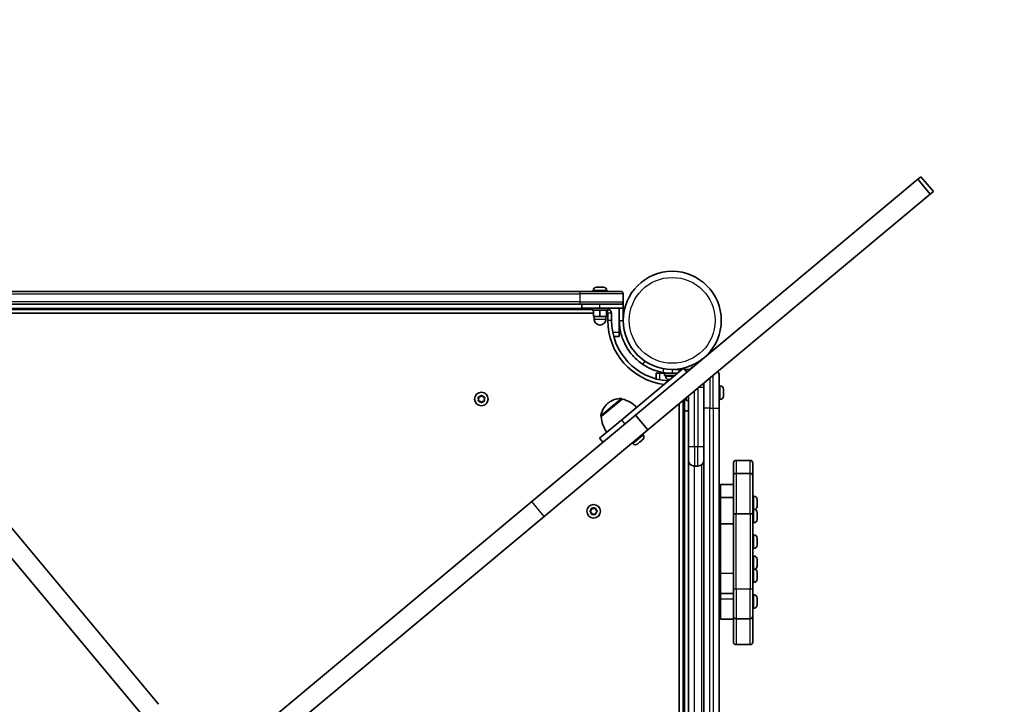
# Model space of a CAD drawing. Units: millimetres. Extents: x -4251 to 4461, y -4099 to 4396.
# Drawn here: x 245 to 1009, y 2511 to 3042 of the extents above; entities that cross this region are included whole.
import ezdxf

# ---------------------------------------------------------------- set-up
doc = ezdxf.new("R2010")
doc.units = ezdxf.units.MM
doc.layers.add('Widoczne (ISO)', color=7, linetype='Continuous', lineweight=35)
doc.layers.add('Widoczne wąskie (ISO)', color=7, linetype='Continuous', lineweight=25)

msp = doc.modelspace()

# ---------------------------------------------------------------- linework, layer by layer
at = {"layer": 'Widoczne (ISO)'}
for p, q in [((944.73, 2920.3), (942.32, 2918.29)), ((954.34, 2908.78), (944.73, 2920.3)), ((942.32, 2918.29), (723.15, 2735.42)), ((951.93, 2906.77), (942.32, 2918.29)), ((732.76, 2723.9), (951.93, 2906.77)), ((951.93, 2906.77), (954.34, 2908.78)), ((693, 2834.63), (693.19, 2834.63)), ((693.19, 2834.63), (693.42, 2834.63)), ((693.42, 2834.63), (695.3, 2834.63)), ((695.3, 2834.63), (695.57, 2834.63)), ((695.8, 2834.63), (697.8, 2834.63)), ((697.8, 2834.63), (698.07, 2834.63)), ((698.07, 2834.63), (698.38, 2834.63)), ((680.26, 2831.33), (107.12, 2831.33)), ((680.26, 2831.33), (711.69, 2831.33)), ((690.44, 2832.07), (690.44, 2831.33)), ((700.94, 2832.07), (700.94, 2831.33)), ((713.69, 2823.33), (713.69, 2829.33)), ((107.12, 2821.33), (680.26, 2821.33)), ((711.69, 2821.33), (680.26, 2821.33)), ((681.69, 2818.33), (681.69, 2821.33)), ((713.69, 2821.33), (711.69, 2821.33)), ((713.69, 2823.33), (713.69, 2821.33)), ((713.69, 2818.33), (713.69, 2821.33)), ((689.69, 2817.33), (97.69, 2817.33)), ((100.14, 2814.33), (690.69, 2814.33)), ((695.69, 2818.33), (681.69, 2818.33)), ((689.69, 2818.33), (689.69, 2816.73)), ((701.69, 2816.73), (689.69, 2816.73)), ((690.69, 2816.73), (690.69, 2811.73)), ((690.69, 2811.73), (695.69, 2811.73)), ((691.19, 2811.73), (691.19, 2809.73)), ((695.69, 2818.33), (713.69, 2818.33)), ((695.69, 2816.73), (695.69, 2811.73)), ((695.69, 2811.73), (700.69, 2811.73)), ((700.19, 2811.73), (700.19, 2809.73)), ((700.69, 2816.73), (700.69, 2811.73)), ((700.69, 2814.33), (701.69, 2814.33)), ((701.69, 2818.33), (701.69, 2816.73)), ((701.69, 2814.33), (701.69, 2808.83)), ((704.69, 2808.83), (704.69, 2814.33)), ((710.69, 2818.33), (710.69, 2808.83)), ((713.69, 2808.83), (713.69, 2818.33)), ((710.69, 2808.83), (710.69, 2799.33)), ((706.38, 2796.33), (710.69, 2796.33)), ((710.69, 2799.33), (710.69, 2796.33)), ((760.51, 2771.8), (712.51, 2731.76)), ((739.24, 2767.78), (742.24, 2767.78)), ((739.24, 2767.78), (739.24, 2763.47)), ((742.24, 2767.78), (745.74, 2767.78)), ((751.74, 2767.78), (745.74, 2767.78)), ((745.74, 2767.78), (745.74, 2766.18)), ((753.77, 2766.18), (745.74, 2766.18)), ((746.49, 2765.44), (746.49, 2766.18)), ((748.74, 2767.78), (748.74, 2767.89)), ((756.74, 2770.78), (751.74, 2770.78)), ((751.74, 2767.78), (755.69, 2767.78)), ((754.74, 2770.78), (754.74, 2770.9)), ((756.74, 2770.78), (759.28, 2770.78)), ((763.07, 2768.73), (760.51, 2771.8)), ((761.37, 2770.78), (764.24, 2770.78)), ((764.24, 2770.78), (765.53, 2770.78)), ((764.24, 2769.7), (764.24, 2770.78)), ((788.24, 2766.03), (788.24, 2740.78)), ((749.06, 2762.88), (749.05, 2762.88)), ((749.16, 2762.88), (749.06, 2762.88)), ((749.81, 2762.88), (749.16, 2762.88)), ((776.24, 2740.78), (776.24, 2760.18)), ((788.98, 2758.03), (788.24, 2758.03)), ((602.85, 2749.77), (603.43, 2750.51)), ((603.94, 2750.51), (604.69, 2749.56)), ((791.54, 2753.44), (791.53, 2753.44)), ((791.54, 2755.47), (791.54, 2755.39)), ((791.54, 2755.39), (791.54, 2755.22)), ((791.54, 2755.22), (791.54, 2753.53)), ((791.54, 2753.53), (791.54, 2753.44)), ((791.54, 2753.44), (791.54, 2753.03)), ((791.54, 2753.03), (791.54, 2750.92)), ((791.54, 2750.92), (791.54, 2750.81)), ((791.54, 2750.81), (791.54, 2750.81)), ((791.54, 2750.81), (791.54, 2750.58)), ((791.54, 2750.58), (791.54, 2750.09)), ((601.69, 2747.83), (601.24, 2748.95)), ((601.24, 2746.71), (601.69, 2747.83)), ((601.5, 2749.39), (602.69, 2749.56)), ((602.69, 2746.1), (601.5, 2746.27)), ((603.43, 2745.15), (602.69, 2746.1)), ((604.69, 2746.1), (603.94, 2745.15)), ((604.69, 2749.56), (605.88, 2749.39)), ((605.88, 2746.27), (604.69, 2746.1)), ((606.13, 2748.95), (605.69, 2747.83)), ((605.69, 2747.83), (606.13, 2746.71)), ((713, 2747.79), (696.65, 2734.15)), ((702.07, 2744.73), (701.62, 2744.36)), ((713, 2747.79), (712.96, 2747.84)), ((757.24, 2744.33), (757.24, 2154.02)), ((761.24, 2746.78), (760.18, 2746.78)), ((760.24, 2154.78), (760.24, 2746.78)), ((761.24, 2738.78), (761.24, 2747.67)), ((762.64, 2746.78), (762.64, 2748.83)), ((764.24, 2746.78), (762.64, 2746.78)), ((764.24, 2750.17), (764.24, 2710.78)), ((788.98, 2747.53), (788.24, 2747.53)), ((723.15, 2735.42), (642.72, 2668.32)), ((732.76, 2723.9), (723.15, 2735.42)), ((761.24, 2738.78), (764.24, 2738.78)), ((776.24, 2740.78), (776.24, 2160.78)), ((788.24, 2160.78), (788.24, 2740.78)), ((695.25, 2717.35), (712.51, 2731.76)), ((696.65, 2734.15), (696.61, 2734.2)), ((652.33, 2656.8), (732.76, 2723.9)), ((729.19, 2719.96), (728.72, 2720.53)), ((697.81, 2714.28), (695.25, 2717.35)), ((721.13, 2713.24), (720.66, 2713.81)), ((724.85, 2713.01), (724.74, 2712.91)), ((725.02, 2713.15), (724.85, 2713.01)), ((726.43, 2714.32), (725.02, 2713.15)), ((726.79, 2714.62), (726.43, 2714.32)), ((728.37, 2715.95), (726.81, 2714.65)), ((728.6, 2716.13), (728.37, 2715.95)), ((728.87, 2716.36), (728.6, 2716.13)), ((187.68, 2709.41), (353.19, 2511.04)), ((764.24, 2700.53), (764.24, 2710.78)), ((176.16, 2699.8), (341.67, 2501.43)), ((764.24, 2201.03), (764.24, 2700.53)), ((799.24, 2688.19), (799.24, 2698.19)), ((812.24, 2700.19), (801.24, 2700.19)), ((814.24, 2698.19), (814.24, 2688.19)), ((768.99, 2695.78), (771.49, 2695.78)), ((812.24, 2690.19), (801.24, 2690.19)), ((799.24, 2659.39), (799.24, 2688.19)), ((814.24, 2688.19), (814.24, 2659.39)), ((789.24, 2681.42), (789.24, 2671.42)), ((799.24, 2681.42), (789.24, 2681.42)), ((642.72, 2668.32), (444.35, 2502.81)), ((789.24, 2670.16), (788.24, 2670.16)), ((789.24, 2671.42), (789.24, 2651.09)), ((799.24, 2671.42), (789.24, 2671.42)), ((814.98, 2672.41), (814.24, 2672.41)), ((817.54, 2666.55), (817.52, 2666.55)), ((817.54, 2669.85), (817.54, 2669.32)), ((817.54, 2669.32), (817.54, 2669.12)), ((817.54, 2669.12), (817.54, 2668.98)), ((817.54, 2669.12), (817.54, 2669.12)), ((817.54, 2668.98), (817.54, 2666.85)), ((817.54, 2666.85), (817.54, 2666.55)), ((817.54, 2666.55), (817.54, 2666.35)), ((817.54, 2666.35), (817.54, 2664.69)), ((688.06, 2661.03), (689.01, 2661.78)), ((689.01, 2659.78), (688.06, 2660.53)), ((689.01, 2661.78), (689.18, 2662.97)), ((689.18, 2658.59), (689.01, 2659.78)), ((689.62, 2663.23), (690.74, 2662.78)), ((690.74, 2658.78), (689.62, 2658.33)), ((690.74, 2662.78), (691.86, 2663.23)), ((691.86, 2658.33), (690.74, 2658.78)), ((692.3, 2662.97), (692.47, 2661.78)), ((692.47, 2659.78), (692.3, 2658.59)), ((693.42, 2660.53), (692.47, 2659.78)), ((692.67, 2661.62), (693.42, 2661.03)), ((789.24, 2664.16), (788.24, 2664.16)), ((789.24, 2660.16), (788.24, 2660.16)), ((799.24, 2659.39), (799.24, 2600.21)), ((812.24, 2658.72), (801.24, 2658.72)), ((814.98, 2662.41), (814.24, 2662.41)), ((814.24, 2600.21), (814.24, 2659.39)), ((817.54, 2664.69), (817.54, 2664.53)), ((817.54, 2664.53), (817.54, 2664.47)), ((817.54, 2659.85), (817.54, 2659.32)), ((817.54, 2659.32), (817.54, 2659.12)), ((817.54, 2659.12), (817.54, 2658.98)), ((817.54, 2659.12), (817.54, 2659.12)), ((817.54, 2658.98), (817.54, 2656.85)), ((453.96, 2491.29), (652.33, 2656.8)), ((789.24, 2654.16), (788.24, 2654.16)), ((799.24, 2651.09), (789.24, 2651.09)), ((789.24, 2612.56), (789.24, 2651.09)), ((814.98, 2651.91), (814.24, 2651.91)), ((817.54, 2656.55), (817.52, 2656.55)), ((817.54, 2656.85), (817.54, 2656.55)), ((817.54, 2656.55), (817.54, 2656.35)), ((817.54, 2656.35), (817.54, 2654.69)), ((817.54, 2654.69), (817.54, 2654.53)), ((817.54, 2654.53), (817.54, 2654.47)), ((789.24, 2640.16), (788.24, 2640.16)), ((814.98, 2642.41), (814.24, 2642.41)), ((817.54, 2636.55), (817.52, 2636.55)), ((817.54, 2639.85), (817.54, 2639.32)), ((817.54, 2639.32), (817.54, 2639.12)), ((817.54, 2639.12), (817.54, 2638.98)), ((817.54, 2639.12), (817.54, 2639.12)), ((817.54, 2638.98), (817.54, 2636.85)), ((817.54, 2636.85), (817.54, 2636.55)), ((817.54, 2636.55), (817.54, 2636.35)), ((817.54, 2636.35), (817.54, 2634.69)), ((789.24, 2634.16), (788.24, 2634.16)), ((814.98, 2631.91), (814.24, 2631.91)), ((817.54, 2634.69), (817.54, 2634.53)), ((817.54, 2634.53), (817.54, 2634.47)), ((789.24, 2623.78), (788.24, 2623.78)), ((814.98, 2626.03), (814.24, 2626.03)), ((817.54, 2623.47), (817.54, 2622.94)), ((817.54, 2622.94), (817.54, 2622.73)), ((817.54, 2622.73), (817.54, 2622.6)), ((817.54, 2622.73), (817.54, 2622.73)), ((817.54, 2622.6), (817.54, 2620.47)), ((817.54, 2620.47), (817.54, 2620.17)), ((789.24, 2617.78), (788.24, 2617.78)), ((789.24, 2613.78), (788.24, 2613.78)), ((814.98, 2616.03), (814.24, 2616.03)), ((817.54, 2620.17), (817.52, 2620.17)), ((817.54, 2620.17), (817.54, 2619.97)), ((817.54, 2619.97), (817.54, 2618.31)), ((817.54, 2618.31), (817.54, 2618.15)), ((817.54, 2618.15), (817.54, 2618.09)), ((817.54, 2613.47), (817.54, 2612.94)), ((817.54, 2612.94), (817.54, 2612.73)), ((817.54, 2612.73), (817.54, 2612.6)), ((817.54, 2612.73), (817.54, 2612.73)), ((789.24, 2607.78), (788.24, 2607.78)), ((789.24, 2612.56), (789.24, 2597.06)), ((814.98, 2605.53), (814.24, 2605.53)), ((817.54, 2610.17), (817.52, 2610.17)), ((817.54, 2612.6), (817.54, 2610.47)), ((817.54, 2610.47), (817.54, 2610.17)), ((817.54, 2610.17), (817.54, 2609.97)), ((817.54, 2609.97), (817.54, 2608.31)), ((817.54, 2608.31), (817.54, 2608.15)), ((817.54, 2608.15), (817.54, 2608.09)), ((799.24, 2579.32), (799.24, 2600.21)), ((814.24, 2600.21), (814.24, 2579.32)), ((789.24, 2593.78), (788.24, 2593.78)), ((789.24, 2592.56), (789.24, 2597.06)), ((799.24, 2597.06), (789.24, 2597.06)), ((789.24, 2592.56), (789.24, 2577.06)), ((814.98, 2596.03), (814.24, 2596.03)), ((817.54, 2590.17), (817.52, 2590.17)), ((817.54, 2593.47), (817.54, 2592.94)), ((817.54, 2592.94), (817.54, 2592.73)), ((817.54, 2592.73), (817.54, 2592.6)), ((817.54, 2592.73), (817.54, 2592.73)), ((817.54, 2592.6), (817.54, 2590.47)), ((817.54, 2590.47), (817.54, 2590.17)), ((817.54, 2590.17), (817.54, 2589.97)), ((817.54, 2589.97), (817.54, 2588.31)), ((789.24, 2587.78), (788.24, 2587.78)), ((814.98, 2585.53), (814.24, 2585.53)), ((817.54, 2588.31), (817.54, 2588.15)), ((817.54, 2588.15), (817.54, 2588.09)), ((799.24, 2577.06), (789.24, 2577.06)), ((799.24, 2559.32), (799.24, 2579.32)), ((812.24, 2577.32), (801.24, 2577.32)), ((814.24, 2579.32), (814.24, 2559.32)), ((812.24, 2557.32), (801.24, 2557.32))]:
    msp.add_line(p, q, dxfattribs=at)
for centre, radius in [((751.74, 2808.83), 38.05), ((603.69, 2747.83), 5.25), ((690.74, 2660.78), 5.25)]:
    msp.add_circle(centre, radius, dxfattribs=at)
for centre, radius, start, end in [((751.74, 2808.83), 1587.45, 0, 90), ((693, 2832.07), 2.56, 90, 180), ((698.38, 2832.07), 2.56, 0, 90), ((711.69, 2829.33), 2, 0, 90), ((711.69, 2823.33), 2, 270, 0), ((701.69, 2814.33), 3, 0, 90), ((695.69, 2809.73), 4.5, 180, 0), ((751.74, 2808.83), 50.05, 180, 262.70863), ((751.74, 2808.83), 47.05, 180, 266.20066), ((751.74, 2808.83), 41.05, 259.88186, 270), ((783.49, 2766.03), 4.75, 0, 41.6968), ((749.05, 2765.44), 2.56, 180, 270), ((788.98, 2755.47), 2.56, 0, 90), ((602.66, 2749.75), 0.189, 278.26197, 5.2141), ((711.23, 2732.84), 15, 129.84, 171.79918), ((711.68, 2733.21), 15, 87.88082, 129.84), ((712.2, 2747.2), 1, 39.84, 87.88082), ((707.92, 2726.39), 22, 42.90203, 76.62913), ((788.98, 2750.09), 2.56, 270, 0), ((697.38, 2734.84), 1, 171.79918, 219.84), ((718.62, 2735.32), 22, 183.05087, 216.77797), ((727.23, 2718.32), 2.56, 309.84, 39.84), ((723.1, 2714.88), 2.56, 219.84, 309.84), ((768.99, 2700.53), 4.75, 180, 270), ((771.49, 2700.53), 4.75, 270, 0), ((801.24, 2698.19), 2, 90, 180), ((812.24, 2698.19), 2, 0, 90), ((801.24, 2688.19), 2, 90, 180), ((812.24, 2688.19), 2, 0, 90), ((814.98, 2669.85), 2.56, 0, 90), ((692.66, 2661.81), 0.189, 188.26197, 275.2141), ((814.98, 2659.85), 2.56, 0, 90), ((814.98, 2664.47), 2.56, 295.52966, 0), ((814.98, 2654.47), 2.56, 270, 0), ((814.98, 2639.85), 2.56, 0, 90), ((814.98, 2634.47), 2.56, 270, 0), ((814.98, 2623.47), 2.56, 0, 90), ((814.98, 2613.47), 2.56, 0, 90), ((814.98, 2618.09), 2.56, 295.52966, 0), ((814.98, 2608.09), 2.56, 270, 0), ((814.98, 2593.47), 2.56, 0, 90), ((814.98, 2588.09), 2.56, 270, 0), ((801.24, 2579.32), 2, 180, 270), ((812.24, 2579.32), 2, 270, 0), ((801.24, 2559.32), 2, 180, 270), ((812.24, 2559.32), 2, 270, 0)]:
    msp.add_arc(centre, radius, start, end, dxfattribs=at)
for points in [[(693.02, 2834.61), (693.07, 2834.62), (693.13, 2834.63), (693.19, 2834.63)], [(693.42, 2834.63), (693.29, 2834.63), (693.15, 2834.62), (693.02, 2834.61)], [(695.53, 2834.61), (695.45, 2834.62), (695.37, 2834.63), (695.3, 2834.63)], [(695.8, 2834.63), (695.72, 2834.63), (695.63, 2834.62), (695.53, 2834.61)], [(695.57, 2834.63), (695.61, 2834.63), (695.65, 2834.63), (695.69, 2834.63)], [(698.2, 2834.61), (698.06, 2834.62), (697.93, 2834.63), (697.8, 2834.63)], [(698.07, 2834.63), (698.11, 2834.63), (698.16, 2834.62), (698.2, 2834.61)], [(749.06, 2762.88), (748.97, 2762.88), (748.88, 2762.88), (748.79, 2762.9)], [(748.79, 2762.9), (748.92, 2762.88), (749.04, 2762.88), (749.16, 2762.88)], [(603.43, 2750.51), (603.51, 2750.61), (603.6, 2750.72), (603.69, 2750.83)], [(603.69, 2750.83), (603.77, 2750.72), (603.86, 2750.61), (603.94, 2750.51)], [(791.52, 2755.61), (791.53, 2755.54), (791.54, 2755.46), (791.54, 2755.39)], [(791.54, 2755.22), (791.54, 2755.35), (791.53, 2755.48), (791.52, 2755.61)], [(791.52, 2753.34), (791.53, 2753.4), (791.54, 2753.47), (791.54, 2753.53)], [(791.54, 2753.03), (791.54, 2753.13), (791.53, 2753.23), (791.52, 2753.34)], [(791.52, 2750.51), (791.53, 2750.65), (791.54, 2750.79), (791.54, 2750.92)], [(791.54, 2750.58), (791.54, 2750.56), (791.53, 2750.53), (791.52, 2750.51)], [(601.09, 2749.33), (601.23, 2749.35), (601.37, 2749.37), (601.5, 2749.39)], [(601.24, 2748.95), (601.19, 2749.07), (601.14, 2749.2), (601.09, 2749.33)], [(601.09, 2746.33), (601.14, 2746.46), (601.19, 2746.59), (601.24, 2746.71)], [(601.5, 2746.27), (601.37, 2746.29), (601.23, 2746.31), (601.09, 2746.33)], [(603.69, 2744.83), (603.6, 2744.94), (603.51, 2745.05), (603.43, 2745.15)], [(603.94, 2745.15), (603.86, 2745.05), (603.77, 2744.94), (603.69, 2744.83)], [(605.88, 2749.39), (606.01, 2749.37), (606.15, 2749.35), (606.29, 2749.33)], [(606.29, 2746.33), (606.15, 2746.31), (606.01, 2746.29), (605.88, 2746.27)], [(606.29, 2749.33), (606.23, 2749.2), (606.18, 2749.07), (606.13, 2748.95)], [(606.13, 2746.71), (606.18, 2746.59), (606.23, 2746.46), (606.29, 2746.33)], [(724.7, 2712.91), (724.81, 2712.98), (724.92, 2713.07), (725.02, 2713.15)], [(724.85, 2713.01), (724.81, 2712.97), (724.76, 2712.94), (724.7, 2712.91)], [(726.43, 2714.32), (726.48, 2714.37), (726.54, 2714.42), (726.59, 2714.48)], [(726.59, 2714.48), (726.67, 2714.53), (726.75, 2714.59), (726.81, 2714.65)], [(726.8, 2714.64), (726.8, 2714.63), (726.79, 2714.63), (726.79, 2714.62)], [(728.37, 2715.95), (728.47, 2716.03), (728.58, 2716.12), (728.67, 2716.22)], [(728.67, 2716.22), (728.65, 2716.19), (728.63, 2716.16), (728.6, 2716.13)], [(817.54, 2668.98), (817.54, 2669.11), (817.53, 2669.25), (817.52, 2669.39)], [(817.52, 2669.39), (817.53, 2669.36), (817.54, 2669.34), (817.54, 2669.32)], [(817.52, 2666.53), (817.53, 2666.64), (817.54, 2666.75), (817.54, 2666.85)], [(817.54, 2666.35), (817.54, 2666.41), (817.53, 2666.47), (817.52, 2666.53)], [(687.74, 2660.78), (687.85, 2660.87), (687.96, 2660.95), (688.06, 2661.03)], [(688.06, 2660.53), (687.96, 2660.61), (687.85, 2660.69), (687.74, 2660.78)], [(689.18, 2662.97), (689.2, 2663.1), (689.22, 2663.24), (689.24, 2663.38)], [(689.24, 2658.18), (689.22, 2658.32), (689.2, 2658.46), (689.18, 2658.59)], [(689.24, 2663.38), (689.37, 2663.33), (689.5, 2663.27), (689.62, 2663.23)], [(691.86, 2663.23), (691.98, 2663.27), (692.11, 2663.33), (692.24, 2663.38)], [(692.24, 2663.38), (692.26, 2663.24), (692.28, 2663.1), (692.3, 2662.97)], [(692.3, 2658.59), (692.28, 2658.46), (692.26, 2658.32), (692.24, 2658.18)], [(693.42, 2661.03), (693.52, 2660.95), (693.63, 2660.87), (693.74, 2660.78)], [(693.74, 2660.78), (693.63, 2660.69), (693.52, 2660.61), (693.42, 2660.53)], [(817.52, 2664.31), (817.53, 2664.44), (817.54, 2664.57), (817.54, 2664.69)], [(817.54, 2664.53), (817.54, 2664.46), (817.53, 2664.38), (817.52, 2664.31)], [(817.54, 2658.98), (817.54, 2659.11), (817.53, 2659.25), (817.52, 2659.39)], [(817.52, 2659.39), (817.53, 2659.36), (817.54, 2659.34), (817.54, 2659.32)], [(689.62, 2658.33), (689.5, 2658.28), (689.37, 2658.23), (689.24, 2658.18)], [(692.24, 2658.18), (692.11, 2658.23), (691.98, 2658.28), (691.86, 2658.33)], [(817.52, 2656.53), (817.53, 2656.64), (817.54, 2656.75), (817.54, 2656.85)], [(817.54, 2656.35), (817.54, 2656.41), (817.53, 2656.47), (817.52, 2656.53)], [(817.52, 2654.31), (817.53, 2654.44), (817.54, 2654.57), (817.54, 2654.69)], [(817.54, 2654.53), (817.54, 2654.46), (817.53, 2654.38), (817.52, 2654.31)], [(817.54, 2638.98), (817.54, 2639.11), (817.53, 2639.25), (817.52, 2639.39)], [(817.52, 2639.39), (817.53, 2639.36), (817.54, 2639.34), (817.54, 2639.32)], [(817.52, 2636.53), (817.53, 2636.64), (817.54, 2636.75), (817.54, 2636.85)], [(817.54, 2636.35), (817.54, 2636.41), (817.53, 2636.47), (817.52, 2636.53)], [(817.52, 2634.31), (817.53, 2634.44), (817.54, 2634.57), (817.54, 2634.69)], [(817.54, 2634.53), (817.54, 2634.46), (817.53, 2634.38), (817.52, 2634.31)], [(817.54, 2622.6), (817.54, 2622.73), (817.53, 2622.86), (817.52, 2623)], [(817.52, 2623), (817.53, 2622.98), (817.54, 2622.96), (817.54, 2622.94)], [(817.52, 2620.15), (817.53, 2620.26), (817.54, 2620.36), (817.54, 2620.47)], [(817.54, 2619.97), (817.54, 2620.03), (817.53, 2620.09), (817.52, 2620.15)], [(817.52, 2617.92), (817.53, 2618.06), (817.54, 2618.19), (817.54, 2618.31)], [(817.54, 2618.15), (817.54, 2618.08), (817.53, 2618), (817.52, 2617.92)], [(817.54, 2612.6), (817.54, 2612.73), (817.53, 2612.86), (817.52, 2613)], [(817.52, 2613), (817.53, 2612.98), (817.54, 2612.96), (817.54, 2612.94)], [(817.52, 2610.15), (817.53, 2610.26), (817.54, 2610.36), (817.54, 2610.47)], [(817.54, 2609.97), (817.54, 2610.03), (817.53, 2610.09), (817.52, 2610.15)], [(817.52, 2607.92), (817.53, 2608.06), (817.54, 2608.19), (817.54, 2608.31)], [(817.54, 2608.15), (817.54, 2608.08), (817.53, 2608), (817.52, 2607.92)], [(817.54, 2592.6), (817.54, 2592.73), (817.53, 2592.86), (817.52, 2593)], [(817.52, 2593), (817.53, 2592.98), (817.54, 2592.96), (817.54, 2592.94)], [(817.52, 2590.15), (817.53, 2590.26), (817.54, 2590.36), (817.54, 2590.47)], [(817.54, 2589.97), (817.54, 2590.03), (817.53, 2590.09), (817.52, 2590.15)], [(817.52, 2587.92), (817.53, 2588.06), (817.54, 2588.19), (817.54, 2588.31)], [(817.54, 2588.15), (817.54, 2588.08), (817.53, 2588), (817.52, 2587.92)]]:
    msp.add_open_spline(points, degree=3, dxfattribs=at)
for points, knots in [([(728.73, 2774.83), (727.43, 2775.71), (726.18, 2776.67), (722.75, 2779.62), (720.73, 2781.77), (717.62, 2785.89), (716.44, 2787.76), (713.86, 2792.65), (712.68, 2795.77), (711.49, 2800.6), (711.19, 2802.23), (710.79, 2805.52), (710.69, 2807.17), (710.69, 2808.83)], [0, 0, 0, 0, 0.558352, 0.558352, 1.603445, 1.603445, 2.386936, 2.386936, 3.562968, 3.562968, 4.150446, 4.150446, 4.737926, 4.737926, 4.737926, 4.737926]), ([(744.53, 2768.42), (743.05, 2768.68), (741.6, 2769.02), (738.03, 2770.07), (735.98, 2770.86), (733.1, 2772.24), (732.17, 2772.73), (730.39, 2773.75), (729.57, 2774.27), (728.73, 2774.83)], [0, 0, 0, 0, 0.449033, 0.449033, 1.125971, 1.125971, 1.466904, 1.466904, 1.810017, 1.810017, 1.810017, 1.810017]), ([(767.72, 2772.61), (767.35, 2772.5), (767.01, 2772.36), (766.26, 2771.95), (765.89, 2771.66), (765.4, 2771.15), (765.25, 2770.97), (765.11, 2770.78)], [0.0449432, 0.0449432, 0.0449432, 0.0449432, 0.0853388, 0.0853388, 0.1417877, 0.1417877, 0.1717402, 0.1717402, 0.1717402, 0.1717402]), ([(799.24, 2659.39), (799.24, 2659.39), (799.24, 2659.39), (799.24, 2659.3), (799.29, 2659.21), (799.5, 2659.05), (799.65, 2658.98), (800.02, 2658.85), (800.24, 2658.81), (800.72, 2658.74), (800.98, 2658.72), (801.24, 2658.72)], [-0.3151741, -0.3151741, -0.3151741, -0.3151741, -0.3140115, -0.3140115, -0.2343795, -0.2343795, -0.1562445, -0.1562445, -0.0781197, -0.0781197, 0, 0, 0, 0]), ([(814.24, 2659.39), (814.24, 2659.39), (814.24, 2659.38), (814.24, 2659.3), (814.18, 2659.21), (813.98, 2659.05), (813.83, 2658.98), (813.46, 2658.85), (813.24, 2658.81), (812.76, 2658.74), (812.5, 2658.72), (812.24, 2658.72)], [-0.3151736, -0.3151736, -0.3151736, -0.3151736, -0.313953, -0.313953, -0.2343795, -0.2343795, -0.1562445, -0.1562445, -0.0781197, -0.0781197, 0, 0, 0, 0])]:
    msp.add_open_spline(points, degree=3, knots=knots, dxfattribs=at)
at = {"layer": 'Widoczne wąskie (ISO)'}
for p, q in [((107.36, 2829.33), (680.01, 2829.33)), ((713.69, 2829.33), (680.01, 2829.33)), ((680.01, 2829.33), (680.01, 2823.33)), ((700.94, 2832.07), (690.44, 2832.07)), ((680.01, 2823.33), (107.36, 2823.33)), ((680.01, 2823.33), (713.69, 2823.33)), ((695.69, 2818.33), (695.69, 2821.33)), ((105.69, 2818.33), (681.69, 2818.33)), ((701.69, 2814.33), (701.69, 2816.73)), ((704.69, 2814.33), (701.69, 2814.33)), ((691.19, 2809.73), (700.19, 2809.73)), ((704.69, 2808.83), (701.69, 2808.83)), ((710.69, 2808.83), (712.37, 2808.83)), ((712.37, 2808.83), (713.69, 2808.83)), ((710.69, 2799.33), (705.66, 2799.33)), ((730.42, 2777.31), (728.73, 2774.83)), ((742.24, 2762.75), (742.24, 2767.78)), ((745.05, 2771.37), (744.53, 2768.42)), ((751.74, 2770.78), (751.74, 2767.78)), ((756.74, 2770.78), (756.74, 2768.66)), ((783.49, 2740.78), (783.49, 2766.23)), ((746.49, 2765.44), (752.88, 2765.44)), ((780.99, 2764.14), (780.99, 2740.78)), ((788.98, 2747.53), (788.98, 2758.03)), ((768.99, 2710.78), (768.99, 2754.13)), ((771.49, 2756.22), (771.49, 2710.78)), ((776.24, 2756.78), (772.16, 2756.78)), ((696.39, 2734.98), (712.23, 2748.2)), ((712.96, 2747.84), (696.61, 2734.2)), ((761.24, 2738.78), (761.24, 2162.78)), ((780.99, 2740.78), (776.24, 2740.78)), ((780.99, 2160.78), (780.99, 2740.78)), ((780.99, 2740.78), (783.49, 2740.78)), ((783.49, 2740.78), (788.24, 2740.78)), ((783.49, 2740.78), (783.49, 2160.78)), ((715.08, 2728.69), (712.51, 2731.76)), ((721.13, 2713.24), (729.19, 2719.96)), ((768.99, 2710.78), (764.24, 2710.78)), ((768.99, 2710.78), (768.99, 2695.78)), ((771.49, 2710.78), (768.99, 2710.78)), ((776.24, 2710.78), (771.49, 2710.78)), ((771.49, 2695.78), (771.49, 2710.78)), ((774.49, 2696.85), (774.49, 2204.71)), ((801.24, 2700.19), (801.24, 2690.19)), ((812.24, 2690.19), (812.24, 2700.19)), ((768.99, 2205.78), (768.99, 2695.78)), ((801.24, 2690.19), (801.24, 2658.72)), ((812.24, 2658.72), (812.24, 2690.19)), ((652.33, 2656.8), (642.72, 2668.32)), ((814.98, 2662.41), (814.98, 2672.41)), ((801.24, 2600.34), (801.24, 2658.72)), ((812.24, 2658.72), (812.24, 2600.34)), ((814.98, 2651.91), (814.98, 2662.41)), ((814.98, 2631.91), (814.98, 2642.41)), ((814.98, 2616.03), (814.98, 2626.03)), ((814.98, 2605.53), (814.98, 2616.03)), ((799.24, 2612.56), (789.24, 2612.56)), ((801.24, 2600.34), (801.24, 2577.32)), ((812.24, 2600.34), (801.24, 2600.34)), ((812.24, 2577.32), (812.24, 2600.34)), ((799.24, 2592.56), (789.24, 2592.56)), ((814.98, 2585.53), (814.98, 2596.03)), ((801.24, 2577.32), (801.24, 2557.32)), ((812.24, 2557.32), (812.24, 2577.32))]:
    msp.add_line(p, q, dxfattribs=at)
msp.add_circle((751.74, 2808.83), 33.3, dxfattribs=at)
for centre, start, end in [((603.69, 2747.83), 95.41742, 144.58258), ((603.69, 2747.83), 35.41742, 84.58258), ((603.69, 2747.83), 155.41742, 204.58258), ((603.69, 2747.83), 215.41742, 264.58258), ((603.69, 2747.83), 275.41742, 324.58258), ((603.69, 2747.83), 335.41742, 24.58258), ((690.74, 2660.78), 125.41742, 174.58258), ((690.74, 2660.78), 185.41742, 234.58258), ((690.74, 2660.78), 65.41742, 114.58258), ((690.74, 2660.78), 5.41742, 54.58258), ((690.74, 2660.78), 305.41742, 354.58258), ((690.74, 2660.78), 245.41742, 294.58258)]:
    msp.add_arc(centre, 2.69, start, end, dxfattribs=at)
for centre, major_axis, ratio, start_param, end_param in [((680.26, 2829.33), (0, 2), 0.122452, 0, 1.570796), ((680.26, 2823.33), (0, -2), 0.122452, 4.712389, 6.283185), ((801.24, 2600.21), (-2, 0), 0.062533, 4.712389, 6.283185), ((812.24, 2600.21), (2, 0), 0.062533, 0, 1.570796)]:
    msp.add_ellipse(centre, major_axis=major_axis, ratio=ratio, start_param=start_param, end_param=end_param, dxfattribs=at)

doc.saveas('drawing.dxf')
